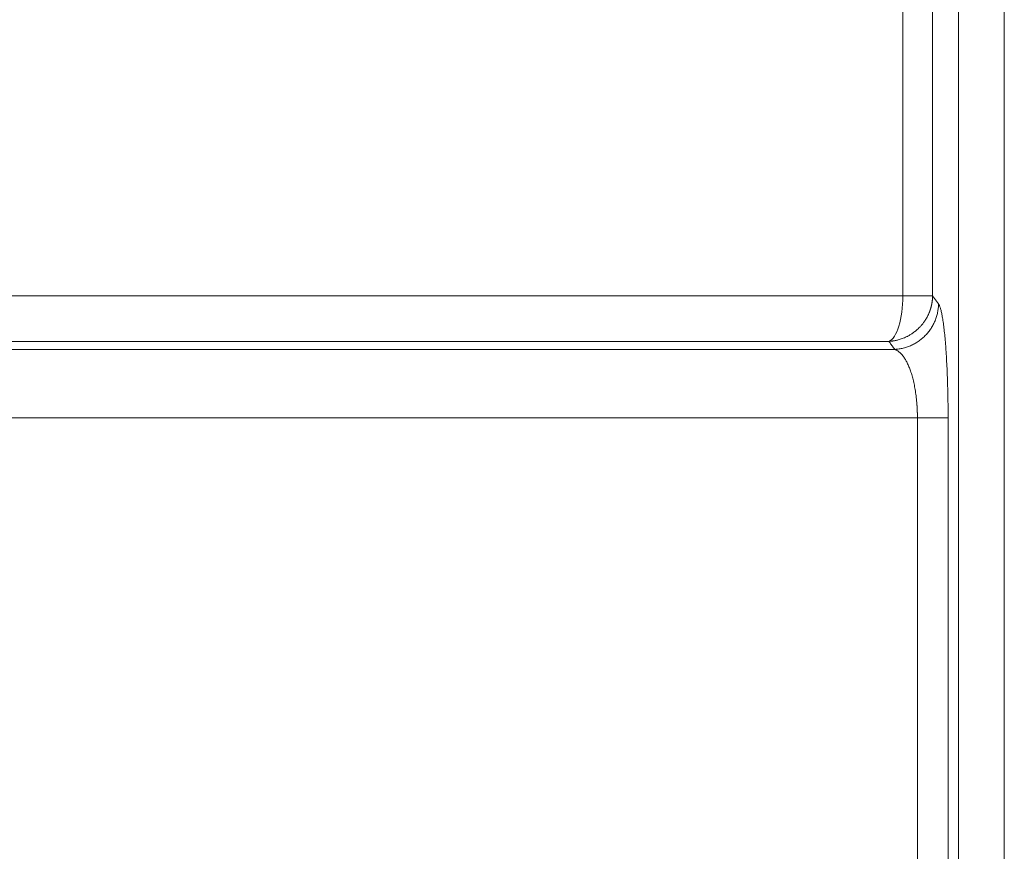
# Model space of a CAD drawing. Units: millimetres. Extents: x 0 to 594, y 0 to 420.
# Drawn here: x 172 to 190, y 311 to 326 of the extents above; entities that cross this region are included whole.
import ezdxf

# ---------------------------------------------------------------- set-up
doc = ezdxf.new("R2010")
doc.units = ezdxf.units.MM
doc.layers.add('1', color=7, linetype='Continuous', true_color=0xffffff)

msp = doc.modelspace()

# ---------------------------------------------------------------- linework, layer by layer
at = {"layer": '1', "color": 7, "linetype": 'Continuous', "lineweight": 13}
for p, q in [((188.8957, 353.2668), (188.8957, 272.4335)), ((189.7259, 353.2668), (189.7259, 272.4335)), ((187.889, 321.4976), (187.889, 327.536)), ((188.4275, 327.536), (188.4275, 321.4976)), ((187.889, 321.4976), (188.4275, 321.4976)), ((188.4275, 321.4977), (188.534, 321.3522)), ((188.1523, 306.8304), (188.1523, 319.2866)), ((188.1523, 319.2866), (188.7076, 319.2866)), ((188.7076, 319.2866), (188.7076, 306.8304))]:
    msp.add_line(p, q, dxfattribs=at)
msp.add_ellipse((187.5973, 321.4976), major_axis=(0, 0.8333), ratio=0.3500961, start_param=3.2724921, end_param=4.7123885, dxfattribs=at)
for points, knots in [([(156.9832, 321.4976), (156.9832, 321.4976), (157.3171, 321.4976), (158.6446, 321.4976), (159.6383, 321.4976), (162.2584, 321.4976), (163.8848, 321.4976), (167.7186, 321.4976), (169.9259, 321.4976), (174.8425, 321.4976), (177.5517, 321.4976), (182.8166, 321.4976), (185.3036, 321.4976), (187.889, 321.4976)], [0, 0, 0, 0, 0.1721148, 0.1721148, 0.3442296, 0.3442296, 0.5163444, 0.5163444, 0.6884592, 0.6884592, 0.860574, 0.860574, 1, 1, 1, 1]), ([(187.6354, 320.6714), (187.6367, 320.6715), (187.6395, 320.6717), (187.6436, 320.6719), (187.6478, 320.6722), (187.652, 320.6725), (187.6563, 320.6729), (187.6606, 320.6732), (187.6651, 320.6736), (187.6696, 320.6741), (187.6741, 320.6745), (187.6788, 320.675), (187.6835, 320.6755), (187.6883, 320.6761), (187.6932, 320.6767), (187.6982, 320.6773), (187.7033, 320.678), (187.7084, 320.6788), (187.7176, 320.6801), (187.7313, 320.6823), (187.7499, 320.6858), (187.7699, 320.6899), (187.7942, 320.6956), (187.8236, 320.7036), (187.8589, 320.7147), (187.8982, 320.7291), (187.9321, 320.7436), (187.9601, 320.757), (187.9816, 320.768), (188.004, 320.7803), (188.0272, 320.794), (188.0513, 320.8093), (188.0771, 320.8271), (188.1049, 320.8477), (188.1344, 320.8718), (188.1648, 320.899), (188.1971, 320.931), (188.2313, 320.969), (188.267, 321.0143), (188.3024, 321.0665), (188.3363, 321.1259), (188.3567, 321.1702), (188.3669, 321.1953), (188.3684, 321.199), (188.3699, 321.2027), (188.3714, 321.2065), (188.3729, 321.2104), (188.3744, 321.2144), (188.3759, 321.2184), (188.3774, 321.2226), (188.3789, 321.2268), (188.3804, 321.2311), (188.382, 321.2355), (188.3835, 321.2399), (188.385, 321.2445), (188.3866, 321.2491), (188.3881, 321.2539), (188.3896, 321.2587), (188.3911, 321.2636), (188.3926, 321.2686), (188.3941, 321.2736), (188.3956, 321.2788), (188.3971, 321.284), (188.3986, 321.2894), (188.4, 321.2948), (188.4015, 321.3003), (188.4029, 321.3059), (188.4043, 321.3116), (188.4056, 321.3173), (188.407, 321.3232), (188.4083, 321.3291), (188.4096, 321.3351), (188.4109, 321.3413), (188.4121, 321.3475), (188.4133, 321.3537), (188.4145, 321.3601), (188.4156, 321.3666), (188.4167, 321.3731), (188.4178, 321.3798), (188.4188, 321.3865), (188.4198, 321.3933), (188.4207, 321.4002), (188.4216, 321.4072), (188.4224, 321.4143), (188.4231, 321.4214), (188.4239, 321.4287), (188.4245, 321.436), (188.4251, 321.4434), (188.4257, 321.4509), (188.4261, 321.4585), (188.4265, 321.4662), (188.4269, 321.4739), (188.4272, 321.4818), (188.4274, 321.4897), (188.4274, 321.495), (188.4275, 321.4976)], [0, 0, 0, 0, 0.0032479, 0.0065321, 0.0098574, 0.0132282, 0.0166484, 0.0201217, 0.0236511, 0.0272395, 0.0308893, 0.0346029, 0.0383819, 0.0422281, 0.0461428, 0.0501271, 0.0541819, 0.058308, 0.0625058, 0.0763056, 0.0913114, 0.1075441, 0.1250102, 0.1507089, 0.1801005, 0.2132031, 0.2500098, 0.2679159, 0.2869924, 0.3072407, 0.328661, 0.3512531, 0.3750162, 0.4031926, 0.4334179, 0.4656926, 0.500016, 0.5414244, 0.5871242, 0.6371169, 0.6914021, 0.7499771, 0.7530338, 0.7561543, 0.7593387, 0.7625869, 0.7658989, 0.7692748, 0.7727146, 0.7762182, 0.7797857, 0.783417, 0.7871122, 0.7908712, 0.7946942, 0.798581, 0.8025317, 0.8065463, 0.8106247, 0.814767, 0.8189733, 0.8232434, 0.8275774, 0.8319753, 0.8364371, 0.8409628, 0.8455524, 0.8502059, 0.8549232, 0.8597045, 0.8645497, 0.8694588, 0.8744318, 0.8794687, 0.8845694, 0.8897341, 0.8949627, 0.9002551, 0.9056115, 0.9110318, 0.9165159, 0.9220639, 0.9276758, 0.9333516, 0.9390913, 0.9448948, 0.9507622, 0.9566935, 0.9626886, 0.9687476, 0.9748704, 0.981057, 0.9873075, 0.9936219, 1, 1, 1, 1]), ([(187.741, 320.526), (187.7672, 320.5274), (187.7933, 320.5301), (187.8453, 320.5379), (187.8968, 320.5481), (187.9724, 320.5707), (188.0457, 320.6003), (188.1158, 320.6367), (188.1823, 320.6794), (188.2444, 320.7282), (188.3018, 320.7826), (188.3537, 320.842), (188.3999, 320.9061), (188.4397, 320.9742), (188.473, 321.0456), (188.4994, 321.1198), (188.5187, 321.1961), (188.5267, 321.2479), (188.5322, 321.2999), (188.5337, 321.326), (188.534, 321.3521)], [0, 0, 0, 0, 0.0625, 0.0625, 0.125, 0.1875, 0.25, 0.3125, 0.375, 0.4375, 0.5, 0.5625, 0.625, 0.6875, 0.75, 0.8125, 0.875, 0.9375, 0.9375, 1, 1, 1, 1]), ([(188.534, 321.3521), (188.5454, 321.3365), (188.5566, 321.3109), (188.5731, 321.257), (188.5786, 321.2365), (188.5892, 321.1909), (188.5945, 321.1657), (188.6047, 321.1105), (188.6098, 321.0804), (188.6196, 321.0154), (188.6245, 320.9803), (188.6386, 320.8678), (188.6474, 320.7844), (188.6594, 320.6466), (188.6633, 320.5984), (188.6688, 320.5229), (188.6706, 320.497), (188.674, 320.4447), (188.6757, 320.4181), (188.6838, 320.2834), (188.6893, 320.1696), (188.6949, 320.0194), (188.696, 319.989), (188.698, 319.9274), (188.6989, 319.8962), (188.7015, 319.8024), (188.703, 319.7392), (188.7065, 319.5482), (188.7076, 319.4186), (188.7076, 319.2866)], [0, 0, 0, 0, 0.125, 0.125, 0.1875, 0.1875, 0.25, 0.25, 0.3125, 0.3125, 0.375, 0.375, 0.5, 0.5, 0.5625, 0.5625, 0.59375, 0.59375, 0.625, 0.625, 0.75, 0.75, 0.78125, 0.78125, 0.8125, 0.8125, 0.875, 0.875, 1, 1, 1, 1]), ([(187.6354, 320.6714), (185.2896, 320.6714), (183.0229, 320.6714), (180.5885, 320.6714), (180.3196, 320.6714), (179.7851, 320.6714), (178.9883, 320.6714), (177.1647, 320.6714), (175.6652, 320.6714), (173.7276, 320.6714), (172.7895, 320.6714), (170.98, 320.6714), (169.2372, 320.6714), (167.2349, 320.6714), (166.1173, 320.6714), (165.5728, 320.6714), (165.3937, 320.6714), (165.0403, 320.6714), (163.4718, 320.6714), (162.1008, 320.6714), (160.7858, 320.6714), (160.5333, 320.6714), (160.0493, 320.6714), (159.3551, 320.6714), (158.3581, 320.6714), (157.7343, 320.6714), (157.3328, 320.6714), (157.2099, 320.6714), (156.9865, 320.6714), (156.4835, 320.6714), (156.2587, 320.6714), (156.2586, 320.6714)], [0, 0, 0, 0, 0.125, 0.125, 0.140625, 0.140625, 0.15625, 0.1875, 0.25, 0.25, 0.3125, 0.3125, 0.375, 0.4375, 0.46875, 0.46875, 0.484375, 0.484375, 0.5, 0.625, 0.625, 0.65625, 0.65625, 0.6875, 0.75, 0.8125, 0.8125, 0.84375, 0.84375, 0.875, 1, 1, 1, 1]), ([(187.741, 320.5259), (187.7339, 320.5357), (187.7198, 320.5553), (187.6985, 320.5845), (187.6774, 320.6136), (187.6564, 320.6426), (187.6424, 320.6618), (187.6354, 320.6714)], [0, 0, 0, 0, 0.2015656, 0.4023484, 0.6023485, 0.8015657, 1, 1, 1, 1]), ([(155.1534, 320.5259), (155.1534, 320.5259), (155.1534, 320.5259), (155.1534, 320.5259), (155.1535, 320.5259), (155.1536, 320.5259), (155.1538, 320.5259), (155.154, 320.5259), (155.1543, 320.5259), (155.1547, 320.5259), (155.1552, 320.5259), (155.1558, 320.5259), (155.1566, 320.5259), (155.1574, 320.5259), (155.1585, 320.5259), (155.1597, 320.5259), (155.1611, 320.5259), (155.1628, 320.5259), (155.1647, 320.5259), (155.1668, 320.5259), (155.1692, 320.5259), (155.172, 320.5259), (155.175, 320.5259), (155.1784, 320.5259), (155.1822, 320.5259), (155.1864, 320.5259), (155.191, 320.5259), (155.2001, 320.5259), (155.216, 320.5259), (155.2428, 320.5259), (155.2781, 320.5259), (155.3288, 320.5259), (155.402, 320.5259), (155.5075, 320.5259), (155.6486, 320.5259), (155.8169, 320.5259), (156.005, 320.5259), (156.202, 320.5259), (156.4192, 320.5259), (156.651, 320.5259), (156.8894, 320.5259), (157.1247, 320.5259), (157.3533, 320.5259), (157.5716, 320.5259), (157.7986, 320.5259), (158.0424, 320.5259), (158.3129, 320.5259), (158.5952, 320.5259), (158.8891, 320.5259), (159.1174, 320.5259), (159.2854, 320.5259), (159.4025, 320.5259), (159.5624, 320.5259), (159.7672, 320.5259), (160.0525, 320.5259), (160.4265, 320.5259), (160.9119, 320.5259), (161.4782, 320.5259), (162.1266, 320.5259), (162.8059, 320.5259), (163.468, 320.5259), (164.0573, 320.5259), (164.5551, 320.5259), (164.9811, 320.5259), (165.3681, 320.5259), (165.7522, 320.5259), (166.0997, 320.5259), (166.4511, 320.5259), (166.8493, 320.5259), (167.3712, 320.5259), (168.0399, 320.5259), (168.8818, 320.5259), (169.7388, 320.5259), (170.5415, 320.5259), (171.2151, 320.5259), (171.8991, 320.5259), (172.647, 320.5259), (173.4232, 320.5259), (174.1891, 320.5259), (174.8467, 320.5259), (175.3748, 320.5259), (175.8857, 320.5259), (176.4967, 320.5259), (177.3475, 320.5259), (178.2213, 320.5259), (179.0549, 320.5259), (179.7823, 320.5259), (180.5702, 320.5259), (181.4228, 320.5259), (182.29, 320.5259), (183.1197, 320.5259), (183.8549, 320.5259), (184.3189, 320.5259), (184.5422, 320.5259), (184.5575, 320.5259), (184.5733, 320.5259), (184.5897, 320.5259), (184.6066, 320.5259), (184.624, 320.5259), (184.642, 320.5259), (184.6605, 320.5259), (184.6796, 320.5259), (184.6992, 320.5259), (184.7193, 320.5259), (184.74, 320.5259), (184.7612, 320.5259), (184.783, 320.5259), (184.8053, 320.5259), (184.8281, 320.5259), (184.8515, 320.5259), (184.8754, 320.5259), (184.8999, 320.5259), (184.9249, 320.5259), (184.9505, 320.5259), (184.9766, 320.5259), (185.0032, 320.5259), (185.0304, 320.5259), (185.0581, 320.5259), (185.0864, 320.5259), (185.1152, 320.5259), (185.1446, 320.5259), (185.1745, 320.5259), (185.205, 320.5259), (185.236, 320.5259), (185.2675, 320.5259), (185.2996, 320.5259), (185.3323, 320.5259), (185.3655, 320.5259), (185.3993, 320.5259), (185.4336, 320.5259), (185.4684, 320.5259), (185.5039, 320.5259), (185.5398, 320.5259), (185.5763, 320.5259), (185.6134, 320.5259), (185.651, 320.5259), (185.6892, 320.5259), (185.728, 320.5259), (185.7673, 320.5259), (185.8071, 320.5259), (185.8475, 320.5259), (185.8885, 320.5259), (185.93, 320.5259), (185.9721, 320.5259), (186.0148, 320.5259), (186.058, 320.5259), (186.1018, 320.5259), (186.1461, 320.5259), (186.191, 320.5259), (186.2365, 320.5259), (186.2825, 320.5259), (186.3291, 320.5259), (186.3762, 320.5259), (186.424, 320.5259), (186.4722, 320.5259), (186.5211, 320.5259), (186.5705, 320.5259), (186.6205, 320.5259), (186.6711, 320.5259), (186.7222, 320.5259), (186.7739, 320.5259), (186.8262, 320.5259), (186.8791, 320.5259), (186.9325, 320.5259), (186.9865, 320.5259), (187.0411, 320.5259), (187.0962, 320.5259), (187.152, 320.5259), (187.2083, 320.5259), (187.2652, 320.5259), (187.3226, 320.5259), (187.3807, 320.5259), (187.4393, 320.5259), (187.4985, 320.5259), (187.5583, 320.5259), (187.6187, 320.5259), (187.6797, 320.5259), (187.7205, 320.5259), (187.741, 320.5259)], [0, 0, 0, 0, 0.0003667, 0.0009201, 0.0015312, 0.0021999, 0.0029263, 0.0037104, 0.0045521, 0.0054515, 0.0064086, 0.0074234, 0.0084959, 0.009626, 0.0108138, 0.0120593, 0.0133626, 0.0147234, 0.016142, 0.0176184, 0.0191524, 0.0207441, 0.0223936, 0.0241008, 0.0258658, 0.0276885, 0.029569, 0.0315072, 0.0381196, 0.0455855, 0.0539058, 0.0630819, 0.0760621, 0.0909215, 0.1076687, 0.1263154, 0.1419421, 0.1576017, 0.1732974, 0.1890318, 0.2036748, 0.2172202, 0.2296619, 0.2409941, 0.2512108, 0.2635822, 0.2759829, 0.2884142, 0.3008772, 0.3133728, 0.3164137, 0.3210507, 0.3272886, 0.3351342, 0.3445959, 0.3593774, 0.3759882, 0.3957293, 0.4167285, 0.4390063, 0.4591304, 0.4762849, 0.4904317, 0.5015383, 0.5119057, 0.5223001, 0.5327217, 0.5397377, 0.550125, 0.5639098, 0.5800166, 0.6008433, 0.6264615, 0.64217, 0.6579001, 0.673651, 0.6894222, 0.7088834, 0.7258157, 0.7401885, 0.7519762, 0.760111, 0.773142, 0.7911093, 0.8140674, 0.827878, 0.8427903, 0.8588131, 0.8759551, 0.8943822, 0.9108547, 0.925354, 0.9378642, 0.9381528, 0.9384519, 0.9387614, 0.9390814, 0.9394119, 0.9397529, 0.9401043, 0.9404662, 0.9408385, 0.9412214, 0.9416147, 0.9420185, 0.9424328, 0.9428576, 0.9432928, 0.9437386, 0.9441948, 0.9446615, 0.9451388, 0.9456265, 0.9461247, 0.9466334, 0.9471527, 0.9476824, 0.9482227, 0.9487734, 0.9493347, 0.9499065, 0.9504889, 0.9510817, 0.9516851, 0.952299, 0.9529234, 0.9535584, 0.9542039, 0.95486, 0.9555266, 0.9562038, 0.9568915, 0.9575898, 0.9582986, 0.959018, 0.959748, 0.9604885, 0.9612396, 0.9620013, 0.9627735, 0.9635564, 0.9643498, 0.9651539, 0.9659685, 0.9667937, 0.9676295, 0.968476, 0.969333, 0.9702007, 0.971079, 0.9719679, 0.9728674, 0.9737776, 0.9746984, 0.9756298, 0.9765719, 0.9775247, 0.978488, 0.9794621, 0.9804468, 0.9814422, 0.9824482, 0.9834649, 0.9844924, 0.9855304, 0.9865792, 0.9876387, 0.9887089, 0.9897897, 0.9908813, 0.9919836, 0.9930966, 0.9942203, 0.9953548, 0.9965, 0.9976559, 0.9988226, 1, 1, 1, 1]), ([(188.1523, 319.2866), (188.1523, 319.288), (188.1523, 319.2909), (188.1523, 319.2952), (188.1523, 319.2995), (188.1523, 319.3038), (188.1522, 319.3081), (188.1522, 319.3124), (188.1522, 319.3167), (188.1521, 319.321), (188.1521, 319.3253), (188.152, 319.3296), (188.152, 319.3339), (188.1519, 319.3382), (188.1518, 319.3425), (188.1518, 319.3468), (188.1517, 319.3511), (188.1516, 319.3554), (188.1515, 319.3597), (188.1514, 319.364), (188.1513, 319.3683), (188.1512, 319.3726), (188.1511, 319.3769), (188.151, 319.3812), (188.1508, 319.3856), (188.1507, 319.3899), (188.1506, 319.3942), (188.1504, 319.3985), (188.1503, 319.4028), (188.1501, 319.4071), (188.15, 319.4114), (188.1498, 319.4157), (188.1496, 319.42), (188.1495, 319.4243), (188.1493, 319.4286), (188.1491, 319.4329), (188.1489, 319.4372), (188.1487, 319.4415), (188.1485, 319.4458), (188.1483, 319.4501), (188.1481, 319.4543), (188.1479, 319.4586), (188.1477, 319.4629), (188.1474, 319.4672), (188.1472, 319.4715), (188.147, 319.4758), (188.1467, 319.4801), (188.1465, 319.4843), (188.1462, 319.4886), (188.146, 319.4929), (188.1457, 319.4972), (188.1454, 319.5014), (188.1451, 319.5057), (188.1449, 319.51), (188.1446, 319.5142), (188.1443, 319.5185), (188.144, 319.5227), (188.1437, 319.527), (188.1434, 319.5312), (188.1416, 319.554), (188.1381, 319.5954), (188.132, 319.6546), (188.1247, 319.7133), (188.1165, 319.7699), (188.1074, 319.8245), (188.0975, 319.8771), (188.0865, 319.929), (188.071, 319.9947), (188.0496, 320.0727), (188.0219, 320.1565), (187.9913, 320.2332), (187.9598, 320.2995), (187.9257, 320.3589), (187.8992, 320.3971), (187.8799, 320.4213), (187.8691, 320.434), (187.8574, 320.4468), (187.8447, 320.4595), (187.8312, 320.472), (187.821, 320.4805), (187.8129, 320.4867), (187.8058, 320.4921), (187.7941, 320.5001), (187.7835, 320.5065), (187.7755, 320.5109), (187.7716, 320.5129), (187.7678, 320.5148), (187.764, 320.5167), (187.7601, 320.5184), (187.7563, 320.5201), (187.7525, 320.5217), (187.7487, 320.5232), (187.7448, 320.5246), (187.7423, 320.5255), (187.741, 320.5259)], [0, 0, 0, 0, 0.0021278, 0.0042564, 0.0063858, 0.0085159, 0.0106469, 0.0127786, 0.0149112, 0.0170445, 0.0191786, 0.0213135, 0.0234491, 0.0255856, 0.0277228, 0.0298608, 0.0319995, 0.0341391, 0.0362794, 0.0384205, 0.0405624, 0.042705, 0.0448484, 0.0469926, 0.0491375, 0.0512832, 0.0534296, 0.0555768, 0.0577248, 0.0598735, 0.062023, 0.0641732, 0.0663242, 0.0684759, 0.0706284, 0.0727816, 0.0749355, 0.0770902, 0.0792457, 0.0814018, 0.0835587, 0.0857164, 0.0878747, 0.0900338, 0.0921936, 0.0943541, 0.0965154, 0.0986774, 0.1008401, 0.1030035, 0.1051676, 0.1073324, 0.109498, 0.1116642, 0.1138312, 0.1159988, 0.1181671, 0.1203362, 0.1225059, 0.1246763, 0.1553321, 0.1864177, 0.2179339, 0.2498792, 0.2800773, 0.3109092, 0.3423726, 0.3744624, 0.4354056, 0.4995973, 0.5600297, 0.6245807, 0.6840593, 0.7494312, 0.7667967, 0.7855826, 0.8057696, 0.8273357, 0.8502564, 0.8745039, 0.8788997, 0.890876, 0.9103619, 0.9372375, 0.9435729, 0.9498954, 0.9562049, 0.9625012, 0.9687844, 0.9750543, 0.9813109, 0.9875541, 0.9937838, 1, 1, 1, 1]), ([(188.1523, 319.2866), (187.6573, 319.2866), (187.1607, 319.2866), (186.165, 319.2866), (185.6658, 319.2866), (184.6657, 319.2866), (184.1648, 319.2866), (183.162, 319.2866), (182.6601, 319.2866), (181.6565, 319.2866), (181.1546, 319.2866), (180.152, 319.2866), (179.6512, 319.2866), (178.6516, 319.2866), (178.1529, 319.2866), (177.1586, 319.2866), (176.663, 319.2866), (175.6763, 319.2866), (175.1852, 319.2866), (174.2085, 319.2866), (173.723, 319.2866), (172.759, 319.2866), (172.2805, 319.2866), (171.3318, 319.2866), (170.8616, 319.2866), (169.931, 319.2866), (169.4705, 319.2866), (168.5609, 319.2866), (168.1116, 319.2866), (167.2259, 319.2866), (166.7894, 319.2866), (165.9305, 319.2866), (165.5082, 319.2866), (164.6794, 319.2866), (164.2728, 319.2866), (163.477, 319.2866), (163.0877, 319.2866), (162.3279, 319.2866), (161.9574, 319.2866), (161.2368, 319.2866), (160.8866, 319.2866), (160.208, 319.2866), (159.8796, 319.2866), (159.2459, 319.2866), (158.9407, 319.2866), (158.3547, 319.2866), (158.074, 319.2866), (157.5384, 319.2866), (157.2835, 319.2866), (156.8007, 319.2866), (156.5728, 319.2866), (156.1451, 319.2866), (155.9452, 319.2866), (155.5746, 319.2866), (155.4038, 319.2866), (155.0921, 319.2866), (154.9511, 319.2866), (154.6999, 319.2866), (154.5895, 319.2866), (154.3999, 319.2866), (154.3207, 319.2866), (154.1938, 319.2866), (154.1461, 319.2866), (154.0825, 319.2866), (154.0666, 319.2866), (154.0666, 319.2866)], [0, 0, 0, 0, 0.0312508, 0.0312508, 0.0625015, 0.0625015, 0.0937523, 0.0937523, 0.1250031, 0.1250031, 0.1562538, 0.1562538, 0.1875046, 0.1875046, 0.2187554, 0.2187554, 0.2500062, 0.2500062, 0.2812569, 0.2812569, 0.3125077, 0.3125077, 0.3437585, 0.3437585, 0.3750092, 0.3750092, 0.40626, 0.40626, 0.4375108, 0.4375108, 0.4687615, 0.4687615, 0.5000123, 0.5000123, 0.5312631, 0.5312631, 0.5625138, 0.5625138, 0.5937646, 0.5937646, 0.6250154, 0.6250154, 0.6562661, 0.6562661, 0.6875169, 0.6875169, 0.7187677, 0.7187677, 0.7500185, 0.7500185, 0.7812692, 0.7812692, 0.81252, 0.81252, 0.8437708, 0.8437708, 0.8750215, 0.8750215, 0.9062723, 0.9062723, 0.9375231, 0.9375231, 0.9687738, 0.9687738, 1, 1, 1, 1])]:
    msp.add_open_spline(points, degree=3, knots=knots, dxfattribs=at)

doc.saveas('drawing.dxf')
